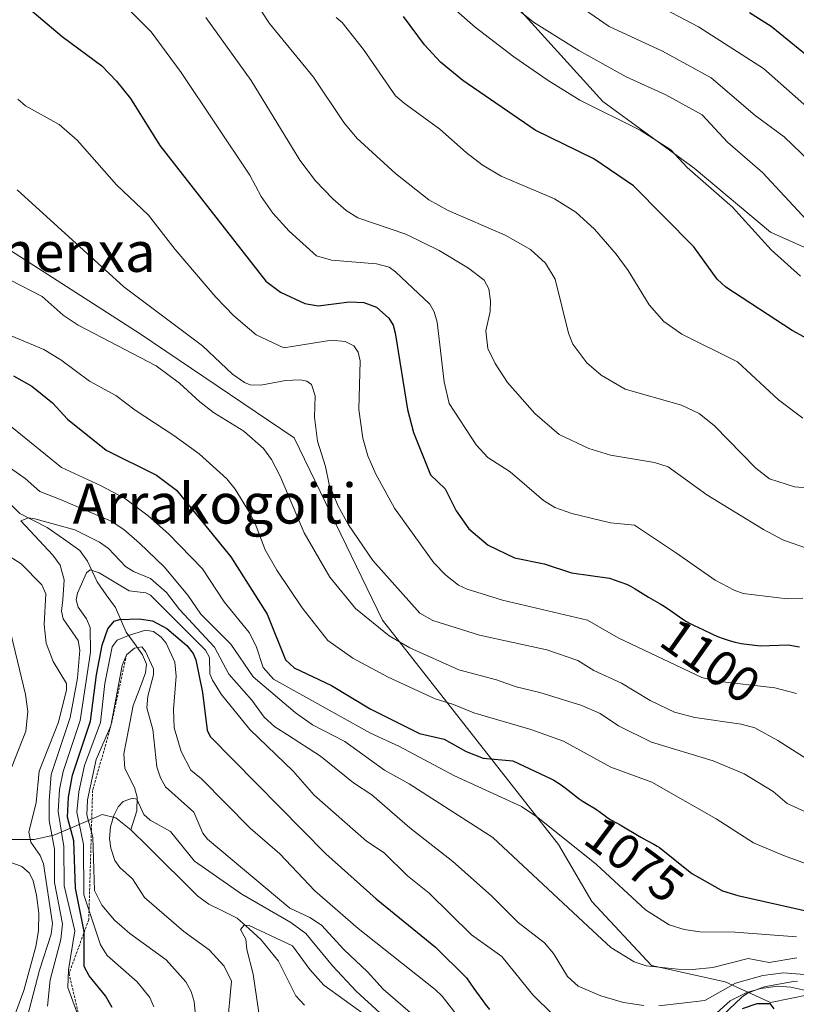
# Model space of a CAD drawing. Units: metres. Extents: x 671624 to 675082, y 4756027 to 4758343.
# Drawn here: x 674413 to 674568, y 4756208 to 4756405 of the extents above; entities that cross this region are included whole.
import ezdxf
from ezdxf.enums import TextEntityAlignment as Align

# ---------------------------------------------------------------- set-up
doc = ezdxf.new("R2010")
doc.units = ezdxf.units.M
doc.header["$MEASUREMENT"] = 0
doc.linetypes.add('TRAZOS', pattern=[0.75, 0.5, -0.25])
for name, color, linetype, lineweight in [('Arbolado forestal CxS', 92, 'Continuous', 0), ('Corriente natural lineal', 142, 'Continuous', 13), ('Curva de nivel maestra', 36, 'Continuous', 30), ('Curva de nivel normal', 36, 'Continuous', 0), ('Escarpado lineal', 39, 'TRAZOS', 0), ('Layer 0', 7, 'Continuous', 0), ('Pastizal CxS', 92, 'Continuous', 0), ('Rótulo de curva de nivel directora', 19, 'Continuous', 0), ('Texto cartográfico', 19, 'Continuous', 0)]:
    doc.layers.add(name, color=color, linetype=linetype, lineweight=lineweight)
doc.styles.add('Arial', font='txt', dxfattribs={"height": 0.2})

# ---------------------------------------------------------------- blocks, each defined once
blk = doc.blocks.new('*U151')
at = {"layer": 'Arbolado forestal CxS', "color": 92, "linetype": 'Continuous', "lineweight": 0}
for points in [[(674573.3869, 4756357.7809, 1132.3456), (674562.8091, 4756362.4829, 1130.7844), (674547.5505, 4756375.2609, 1129.7655), (674529.3039, 4756388.6299, 1129.7922), (674504.0465, 4756416.5449, 1134.9202)], [(674392.3955, 4756370.7099, 1086.0812), (674436.8597, 4756342.1869, 1086.1381), (674467.6121, 4756321.3487, 1088.6792), (674485.2405, 4756284.9151, 1085.0542), (674520.4027, 4756240.0873, 1068.6081), (674527.0745, 4756228.6635, 1066.5376), (674539.0181, 4756215.9155, 1062.8128), (674553.7451, 4756212.6043, 1052.4311), (674562.8077, 4756208.5223, 1052.6948), (674562.8077, 4756208.5223, 1052.6948), (674574.5607, 4756210.8723, 1055.9831)]]:
    blk.add_polyline3d(points, dxfattribs=at)

msp = doc.modelspace()

# ---------------------------------------------------------------- linework, layer by layer
at = {"layer": 'Arbolado forestal CxS', "color": 92, "linetype": 'Continuous', "lineweight": 0}
for points in [[(674365.3655, 4756430.6495, 1088.356133), (674381.8189, 4756396.5667, 1087.653838), (674392.3955, 4756370.7099, 1086.081221), (674436.8597, 4756342.1869, 1086.138126), (674467.6121, 4756321.3487, 1088.67919), (674485.2405, 4756284.9151, 1085.054157), (674520.4027, 4756240.0873, 1068.60814), (674527.0745, 4756228.6635, 1066.537631), (674539.0181, 4756215.9155, 1062.812776), (674553.7451, 4756212.6043, 1052.431053), (674562.8077, 4756208.5223, 1052.694786)], [(674562.8077, 4756208.5223, 1052.694786), (674574.5607, 4756210.8723, 1055.983141), (674598.0655, 4756223.8001, 1069.946287), (674608.6433, 4756235.5529, 1081.445546), (674623.9223, 4756260.2335, 1096.733394), (674653.3041, 4756273.1613, 1105.291279), (674635.6745, 4756310.7701, 1124.477203), (674612.4443, 4756335.5029, 1132.704655), (674600.0825, 4756343.9849, 1133.537303), (674592.4027, 4756345.6299, 1131.177769), (674582.7889, 4756356.6059, 1134.360685), (674573.3869, 4756357.7809, 1132.34556), (674562.8091, 4756362.4829, 1130.78435), (674547.5505, 4756375.2609, 1129.765522), (674529.3039, 4756388.6299, 1129.792167), (674504.0465, 4756416.5449, 1134.920161)]]:
    msp.add_polyline3d(points, dxfattribs=at)
at = {"layer": 'Corriente natural lineal', "color": 142, "linetype": 'Continuous', "lineweight": 13}
for points in [[(674409.2397, 4756309.7543, 1060.8092), (674412.7772, 4756306.2517, 1060.5544), (674415.5271, 4756304.8669, 1060.4973), (674418.277, 4756303.4821, 1059.6785), (674421.5299, 4756301.1516, 1059.0055), (674424.7828, 4756298.8211, 1057.8321), (674426.3259, 4756296.7251, 1056.1099), (674428.2151, 4756292.5752, 1054.0224), (674430.05565, 4756290.01975, 1053.1497), (674431.8962, 4756287.4643, 1051.3464), (674432.9826, 4756284.99955, 1049.2919), (674434.069, 4756282.5348, 1046.2861), (674435.7008, 4756280.24905, 1042.4659), (674437.3326, 4756277.9633, 1040.3144), (674438.0922, 4756276.1581, 1040.6005), (674437.9216, 4756274.3727, 1040.1872), (674436.6963, 4756271.11145, 1039.5017), (674435.471, 4756267.8502, 1039.1071), (674434.50865, 4756263.02535, 1037.7577), (674433.5463, 4756258.2005, 1036.7444), (674433.7611, 4756255.2667, 1036.1813), (674435.7199, 4756251.4751, 1035.5406), (674436.2622, 4756249.5309, 1035.2618), (674436.1708, 4756246.8297, 1034.8568), (674435, 4756243, 1034.3184)], [(674411.20055, 4756241.078833, 1066.6547), (674415.6423, 4756241.0865, 1064.4428), (674419.5873, 4756241.9197, 1058.5827), (674422.802167, 4756243.312433, 1051.2266), (674426.017033, 4756244.705167, 1040.8159), (674429.2319, 4756246.0979, 1036.69), (674432.0056, 4756245.3868, 1034.6171), (674435, 4756243, 1034.3184)], [(674435, 4756243, 1034.3184), (674438.344825, 4756239.69085, 1034.1328), (674441.68965, 4756236.3817, 1033.9345), (674445.034475, 4756233.07255, 1033.3265), (674448.3793, 4756229.7634, 1032.6398), (674450.5438, 4756228.1506, 1031.9172), (674453.3928, 4756226.76135, 1031.5578), (674456.2418, 4756225.3721, 1030.9928), (674458.63585, 4756223.2009, 1030.4049), (674461.0299, 4756221.0297, 1029.6962), (674462.75145, 4756218.9094, 1028.6593), (674464.473, 4756216.7891, 1027.831), (674466.20385, 4756213.2952, 1025.8943), (674467.9347, 4756209.8013, 1025.5799), (674469.6665, 4756207.972, 1025.2747)]]:
    msp.add_polyline3d(points, dxfattribs=at)
at = {"layer": 'Curva de nivel maestra', "color": 36, "linetype": 'Continuous', "lineweight": 30}
for points in [[(674411.78, 4756409.66, 1100), (674421.23, 4756401.63, 1100), (674429.21, 4756395.76, 1100), (674432.12, 4756392.7, 1100), (674434.9, 4756389.19, 1100), (674440.78, 4756379.84, 1100), (674461.94, 4756352.68, 1100), (674464.87, 4756350.47, 1100), (674469.74, 4756348.21, 1100), (674472.41, 4756347.75, 1100), (674478.69, 4756348.58, 1100), (674481.52, 4756348.44, 1100), (674484.07, 4756347.48, 1100), (674486.5, 4756345.32, 1100), (674487.37, 4756343.92, 1100), (674487.82, 4756342.38, 1100), (674490.27, 4756327.02, 1100), (674491.47, 4756322.41, 1100), (674494.88, 4756313.95, 1100), (674497.76, 4756311.2, 1100), (674499.97, 4756306.81, 1100), (674502.54, 4756303.15, 1100), (674506.36, 4756299.92, 1100), (674511.61, 4756297.36, 1100), (674517.58, 4756296.17, 1100), (674523.04, 4756294.42, 1100), (674530.65, 4756293.33, 1100), (674534.04, 4756292.1, 1100), (674534.3, 4756291.98, 1100), (674534.81, 4756291.72, 1100), (674535.76, 4756291.19, 1100), (674538.44, 4756289.49, 1100), (674539.37, 4756288.98, 1100), (674540.75, 4756288.21, 1100), (674541.52, 4756287.72, 1100), (674542.8, 4756286.83, 1100), (674544.59, 4756285.56, 1100), (674545.47, 4756284.98, 1100), (674545.9, 4756284.73, 1100), (674546.73, 4756284.27, 1100), (674547.55, 4756283.87, 1100), (674549.26, 4756283.07, 1100), (674551.18, 4756282.15, 1100), (674552.23, 4756281.68, 1100), (674553.34, 4756281.24, 1100), (674553.92, 4756281.04, 1100), (674554.52, 4756280.86, 1100), (674555.74, 4756280.53, 1100), (674556.94, 4756280.28, 1100), (674560.72, 4756279.78, 1100), (674566.29, 4756279.99, 1100), (674568.61, 4756279.61, 1100)], [(674580.96, 4756335.29, 1125), (674567.11, 4756342.81, 1125), (674553.86, 4756351.51, 1125), (674552.13, 4756353.06, 1125), (674547.44, 4756359.53, 1125), (674535.4, 4756371.75, 1125), (674527.49, 4756377.15, 1125), (674515.78, 4756382.9, 1125), (674501.29, 4756392.79, 1125), (674496.84, 4756396.44, 1125), (674493.62, 4756399.91, 1125), (674489.44, 4756405.59, 1125)], [(674738.55, 4756323.09, 1150), (674726.02, 4756328.93, 1150), (674715.64, 4756331.27, 1150), (674712.01, 4756331.48, 1150), (674705.93, 4756330.11, 1150), (674701.16, 4756329.6, 1150), (674698.33, 4756329.86, 1150), (674689.04, 4756331.94, 1150), (674686.12, 4756333.17, 1150), (674676.75, 4756339.47, 1150), (674673.56, 4756341.19, 1150), (674668.56, 4756342.25, 1150), (674663.96, 4756342.68, 1150), (674634.44, 4756353.56, 1150), (674627.71, 4756356.77, 1150), (674617.72, 4756362.34, 1150), (674607.27, 4756367.38, 1150), (674593.31, 4756378.11, 1150), (674584.76, 4756385.26, 1150), (674578.17, 4756392.18, 1150), (674570.14, 4756397.71, 1150), (674562.93, 4756403.63, 1150), (674558.57, 4756406.32, 1150)], [(674411.55, 4756333.79, 1075), (674415.22, 4756331.73, 1075), (674419.3, 4756328.39, 1075), (674422.3, 4756325.09, 1075), (674430.05, 4756318.92, 1075), (674440.11, 4756313.94, 1075), (674444.11, 4756310.89, 1075), (674454.97, 4756297.58, 1075), (674462.24, 4756286.15, 1075), (674465.91, 4756277.01, 1075), (674467.59, 4756275.4, 1075), (674475.04, 4756271.85, 1075), (674482.82, 4756267.22, 1075), (674492.66, 4756262.24, 1075), (674497.56, 4756261.11, 1075), (674501.96, 4756258.69, 1075), (674505.39, 4756257.31, 1075), (674511.3, 4756256.83, 1075), (674518.96, 4756253.21, 1075), (674519.49, 4756252.93, 1075), (674520.24, 4756252.48, 1075), (674520.73, 4756252.16, 1075), (674521.74, 4756251.43, 1075), (674522.96, 4756250.5, 1075), (674524.58, 4756249.24, 1075), (674525.34, 4756248.7, 1075), (674525.7, 4756248.47, 1075), (674526.35, 4756248.07, 1075), (674527.51, 4756247.42, 1075), (674528.03, 4756247.1, 1075), (674528.77, 4756246.55, 1075), (674529.72, 4756245.8, 1075), (674530.18, 4756245.47, 1075), (674530.9, 4756245.03, 1075), (674532.03, 4756244.43, 1075), (674532.75, 4756244.03, 1075), (674536.86, 4756241.57, 1075), (674538.09, 4756240.89, 1075), (674539.5, 4756240.12, 1075), (674540.13, 4756239.75, 1075), (674540.58, 4756239.46, 1075), (674547.05, 4756234.26, 1075), (674553.22, 4756230.84, 1075), (674556.27, 4756229.89, 1075), (674570.17, 4756226.74, 1075)], [(674431.21, 4756207.48, 1050), (674429.94, 4756209.83, 1050), (674426.66, 4756213.84, 1050), (674425.66, 4756215.72, 1050), (674425.6308, 4756222.5147, 1050), (674425.63, 4756222.7, 1050), (674423.9, 4756231.38, 1050), (674423.59, 4756240.84, 1050), (674422.33, 4756245.52, 1050), (674422.52, 4756249.52, 1050), (674423.32, 4756253.95, 1050), (674426.91, 4756264.73, 1050), (674428.1, 4756274.02, 1050), (674429.23, 4756279.94, 1050), (674430.37, 4756283.21, 1050), (674431.63, 4756284.75, 1050), (674432.68, 4756285.09, 1050), (674436.63, 4756285.2, 1050), (674439.28, 4756284.81, 1050), (674442.16, 4756283.26, 1050), (674446.16, 4756279.89, 1050), (674447.42, 4756278.27, 1050), (674447.94, 4756277.02, 1050), (674449.32, 4756270.45, 1050), (674450.21, 4756262.95, 1050), (674450.84, 4756261.7, 1050), (674473.93, 4756238.21, 1050), (674484.01, 4756229.19, 1050), (674495.83, 4756219.57, 1050), (674502.04, 4756213.44, 1050), (674503.52, 4756211.31, 1050), (674504.06, 4756210.55, 1050), (674505.29, 4756208.86, 1050), (674505.8, 4756208.19, 1050), (674506.65, 4756207.13, 1050)], [(674557.17, 4756207.31, 1050), (674560.15, 4756208.27, 1050), (674562.63, 4756208.31, 1050), (674563.46, 4756207.23, 1050)]]:
    msp.add_polyline3d(points, dxfattribs=at)
at = {"layer": 'Curva de nivel normal', "color": 36, "linetype": 'Continuous', "lineweight": 0}
for points in [[(674737.44, 4756317.43, 1145), (674731.11, 4756319.89, 1145), (674727.69, 4756320.69, 1145), (674723.39, 4756321.93, 1145), (674717.69, 4756324.37, 1145), (674711.93, 4756325.63, 1145), (674700.33, 4756325.8, 1145), (674692.64, 4756325.29, 1145), (674687.12, 4756326.08, 1145), (674679.11, 4756329.03, 1145), (674669.82, 4756333.19, 1145), (674661.35, 4756335.94, 1145), (674653.9, 4756337.82, 1145), (674637.17, 4756344.1, 1145), (674631.47, 4756347.33, 1145), (674615.44, 4756355.18, 1145), (674599.06, 4756364.02, 1145), (674595.54, 4756366.34, 1145), (674582.09, 4756376.89, 1145), (674561.39, 4756395.2, 1145), (674548.41, 4756403.52, 1145), (674532.01, 4756412.17, 1145)], [(674459.48, 4756409.13, 1115), (674462.69, 4756404.18, 1115), (674471.44, 4756393.47, 1115), (674477.51, 4756384.41, 1115), (674480.14, 4756381.28, 1115), (674487.83, 4756374.22, 1115), (674494.51, 4756368.94, 1115), (674498.35, 4756366.84, 1115), (674509.8, 4756361.87, 1115), (674514.86, 4756359.02, 1115), (674517.8, 4756356.26, 1115), (674519.77, 4756353.08, 1115), (674522.45, 4756342.27, 1115), (674523.31, 4756340.1, 1115), (674526.08, 4756336.39, 1115), (674528.92, 4756333.89, 1115), (674533.73, 4756331.1, 1115), (674544.98, 4756327.93, 1115), (674548.55, 4756326.24, 1115), (674551.61, 4756323.74, 1115), (674559.85, 4756315.32, 1115), (674562.58, 4756313.21, 1115), (674567.56, 4756311.56, 1115), (674570.73, 4756311.31, 1115)], [(674510.28, 4756408.62, 1135), (674515.42, 4756404.44, 1135), (674524.46, 4756398.8, 1135), (674533.92, 4756393.51, 1135), (674541.85, 4756389.94, 1135), (674549.13, 4756385.91, 1135), (674554.22, 4756380.45, 1135), (674561.19, 4756374.39, 1135), (674570, 4756364.98, 1135)], [(674523.46, 4756408.44, 1140), (674530.57, 4756403.63, 1140), (674541.19, 4756398.67, 1140), (674550.9, 4756393.31, 1140), (674559.7, 4756385.8, 1140), (674565.5, 4756381.55, 1140), (674578.99, 4756368.59, 1140)], [(674434.81, 4756406.76, 1105), (674439.01, 4756402.54, 1105), (674445, 4756394.43, 1105), (674458.78, 4756373.86, 1105), (674461.02, 4756369.63, 1105), (674463.37, 4756366.29, 1105), (674466.59, 4756362.7, 1105), (674472.09, 4756357.77, 1105), (674475.06, 4756356.88, 1105), (674484.06, 4756356.15, 1105), (674486.58, 4756355.47, 1105), (674487.88, 4756354.57, 1105), (674494.69, 4756348.09, 1105), (674495.56, 4756346.58, 1105), (674496.2, 4756344.49, 1105), (674497.61, 4756332.56, 1105), (674498.6, 4756328.25, 1105), (674503.98, 4756319.95, 1105), (674506.31, 4756317.44, 1105), (674510.74, 4756314.59, 1105), (674517.42, 4756308.85, 1105), (674519.72, 4756307.42, 1105), (674523.1, 4756306.22, 1105), (674530.82, 4756304.39, 1105), (674535.63, 4756303.9, 1105), (674543.99, 4756298.33, 1105), (674551.7, 4756292.92, 1105), (674555.53, 4756290.89, 1105), (674557.36, 4756290.28, 1105), (674566.12, 4756289.17, 1105), (674569.28, 4756289.31, 1105)], [(674575.77, 4756297.28, 1110), (674565.24, 4756300.99, 1110), (674561.38, 4756303.03, 1110), (674550.04, 4756310.01, 1110), (674542.32, 4756315.56, 1110), (674539.58, 4756316.43, 1110), (674530.84, 4756317.89, 1110), (674526.52, 4756319.26, 1110), (674520.56, 4756322.07, 1110), (674515.69, 4756326.22, 1110), (674510.22, 4756332.42, 1110), (674507.76, 4756336.21, 1110), (674506.33, 4756339.22, 1110), (674505.9, 4756342.76, 1110), (674506.76, 4756346.65, 1110), (674506.84, 4756348.78, 1110), (674506.53, 4756351.13, 1110), (674505.59, 4756352.87, 1110), (674502.44, 4756355.3, 1110), (674496.55, 4756358.84, 1110), (674489.92, 4756362.09, 1110), (674480.3, 4756365.36, 1110), (674477.99, 4756366.81, 1110), (674475.34, 4756369.12, 1110), (674471.9, 4756372.77, 1110), (674468.77, 4756376.88, 1110), (674459.01, 4756392.82, 1110), (674449.97, 4756405.42, 1110)], [(674475.98, 4756405.41, 1120), (674477.2, 4756404.41, 1120), (674481.47, 4756398.98, 1120), (674487.88, 4756389.77, 1120), (674489.57, 4756388.24, 1120), (674496.72, 4756383.08, 1120), (674501.98, 4756378.39, 1120), (674505.19, 4756375.95, 1120), (674509, 4756373.69, 1120), (674519.63, 4756369.15, 1120), (674523.9, 4756366.46, 1120), (674527.64, 4756363.09, 1120), (674531.94, 4756358.08, 1120), (674534.36, 4756354.83, 1120), (674538.57, 4756347.96, 1120), (674541.47, 4756344.66, 1120), (674545.09, 4756342.12, 1120), (674556.17, 4756336.55, 1120), (674564.42, 4756328.99, 1120), (674569.26, 4756325.33, 1120)], [(674500.06, 4756406.73, 1130), (674503.78, 4756403.45, 1130), (674511.52, 4756397.52, 1130), (674518.34, 4756392.79, 1130), (674524.71, 4756388.84, 1130), (674536.75, 4756382.87, 1130), (674542.89, 4756378.92, 1130), (674546.16, 4756375.4, 1130), (674555.2, 4756367.5, 1130), (674562.91, 4756358.97, 1130), (674568.76, 4756353.68, 1130)], [(674412.36, 4756389.04, 1095), (674413.9, 4756387.75, 1095), (674420.63, 4756384.01, 1095), (674424.28, 4756380.89, 1095), (674432.11, 4756371.97, 1095), (674438.52, 4756365.88, 1095), (674443.86, 4756359, 1095), (674451.98, 4756349.52, 1095), (674455.58, 4756345.79, 1095), (674460, 4756341.93, 1095), (674465.57, 4756339.37, 1095), (674475.08, 4756340.91, 1095), (674477.77, 4756340.65, 1095), (674479.54, 4756339.75, 1095), (674480.38, 4756338.52, 1095), (674480.81, 4756336.74, 1095), (674480.51, 4756327.05, 1095), (674481.34, 4756321.34, 1095), (674482.31, 4756317.8, 1095), (674483.91, 4756314.1, 1095), (674487.65, 4756307.29, 1095), (674495.54, 4756296.4, 1095), (674497.94, 4756293.94, 1095), (674500.46, 4756291.93, 1095), (674502.16, 4756291.1, 1095), (674509.21, 4756288.91, 1095), (674526.19, 4756284.92, 1095), (674532.32, 4756281.38, 1095), (674549.06, 4756273.47, 1095), (674552.13, 4756272.76, 1095), (674563.67, 4756271.41, 1095), (674567.97, 4756270.26, 1095)], [(674412.25, 4756370.92, 1090), (674433.57, 4756351.56, 1090), (674449.28, 4756339.74, 1090), (674455.27, 4756334.11, 1090), (674457.7, 4756332.45, 1090), (674458.8, 4756331.98, 1090), (674460.93, 4756331.91, 1090), (674465.91, 4756332.81, 1090), (674468.81, 4756332.95, 1090), (674470.17, 4756332.71, 1090), (674471.07, 4756332.02, 1090), (674471.8, 4756329.75, 1090), (674471.64, 4756325.5, 1090), (674472.28, 4756320.7, 1090), (674473.87, 4756315.64, 1090), (674474.61, 4756312.06, 1090), (674476.43, 4756307.72, 1090), (674478.49, 4756303.99, 1090), (674483.33, 4756296.83, 1090), (674492.75, 4756286.32, 1090), (674495.29, 4756284.89, 1090), (674504.63, 4756281.91, 1090), (674518.12, 4756279.01, 1090), (674524.3, 4756276.83, 1090), (674527.46, 4756274.88, 1090), (674533.01, 4756272.36, 1090), (674538.77, 4756268.89, 1090), (674543.59, 4756266.54, 1090), (674547.67, 4756265.46, 1090), (674556.96, 4756264.11, 1090), (674559.68, 4756263.41, 1090), (674564.26, 4756260.86, 1090), (674576.18, 4756253.3, 1090)], [(674410.79, 4756352.96, 1085), (674417.28, 4756349.62, 1085), (674421.45, 4756345.92, 1085), (674424.42, 4756343.87, 1085), (674440.04, 4756335.79, 1085), (674444.68, 4756332.28, 1085), (674448.73, 4756328.55, 1085), (674451.48, 4756326.45, 1085), (674457.54, 4756322.68, 1085), (674461.46, 4756319.25, 1085), (674463.07, 4756317.05, 1085), (674464.83, 4756313.72, 1085), (674469.58, 4756302.38, 1085), (674474.76, 4756293.53, 1085), (674479.87, 4756287.27, 1085), (674486.6, 4756281.79, 1085), (674490.69, 4756279.37, 1085), (674500.5, 4756274.97, 1085), (674508.04, 4756273.02, 1085), (674511.98, 4756271.59, 1085), (674516.68, 4756270.48, 1085), (674525.07, 4756267.85, 1085), (674528.72, 4756266.26, 1085), (674532.43, 4756263.79, 1085), (674539.01, 4756260.51, 1085), (674551.33, 4756256.83, 1085), (674557.56, 4756254.19, 1085), (674563.3, 4756250.66, 1085), (674566.1, 4756248.25, 1085), (674575.02, 4756244.21, 1085)], [(674404.02, 4756344.67, 1080), (674417.56, 4756339, 1080), (674420.96, 4756336.97, 1080), (674426.71, 4756332.68, 1080), (674431.99, 4756329.84, 1080), (674435.84, 4756326.88, 1080), (674443.55, 4756321.87, 1080), (674448.6, 4756318.17, 1080), (674454.16, 4756313.19, 1080), (674455.8, 4756311.13, 1080), (674458.71, 4756306.43, 1080), (674459.82, 4756304.28, 1080), (674461.8, 4756298.98, 1080), (674464.15, 4756294.93, 1080), (674469.19, 4756287.41, 1080), (674474.35, 4756280.86, 1080), (674479.34, 4756277.36, 1080), (674486.36, 4756273.56, 1080), (674495.81, 4756269.22, 1080), (674499.46, 4756268.1, 1080), (674503.48, 4756266.39, 1080), (674514.93, 4756263.1, 1080), (674521.41, 4756260.72, 1080), (674530.9, 4756255.55, 1080), (674539.11, 4756252.53, 1080), (674551.96, 4756245.23, 1080), (674559.39, 4756240.44, 1080), (674565.4, 4756237.88, 1080), (674570, 4756236.22, 1080)], [(674406.88, 4756326.96, 1070), (674421.14, 4756315.45, 1070), (674428.91, 4756311.82, 1070), (674433.72, 4756309.28, 1070), (674438.46, 4756305.81, 1070), (674442.47, 4756302.21, 1070), (674449.3, 4756295.16, 1070), (674453.62, 4756288.56, 1070), (674458.6, 4756282.43, 1070), (674460.02, 4756279.74, 1070), (674461.4, 4756275.47, 1070), (674463.5, 4756273.16, 1070), (674482.88, 4756262.35, 1070), (674488.64, 4756259.65, 1070), (674499.48, 4756253.89, 1070), (674513.05, 4756247.67, 1070), (674516.27, 4756245.48, 1070), (674528.01, 4756236.08, 1070), (674537.79, 4756227.01, 1070), (674542.56, 4756224, 1070), (674545.51, 4756223.1, 1070), (674548.67, 4756222.63, 1070), (674555.75, 4756222.59, 1070), (674567.97, 4756221.6, 1070)], [(674568.06, 4756217.4, 1065), (674562.51, 4756216.5, 1065), (674558.32, 4756217.32, 1065), (674551.29, 4756215.5, 1065), (674547.2, 4756215.07, 1065), (674544.28, 4756215.17, 1065), (674537.96, 4756215.84, 1065), (674535.54, 4756216.6, 1065), (674530.86, 4756219.46, 1065), (674526.37, 4756223.7, 1065), (674507.31, 4756241.51, 1065), (674490.62, 4756252.18, 1065), (674485.66, 4756254.97, 1065), (674477.76, 4756260.67, 1065), (674471.3, 4756264, 1065), (674467.78, 4756266.48, 1065), (674459.44, 4756273.6, 1065), (674454.95, 4756280.15, 1065), (674448.99, 4756286.1, 1065), (674446.39, 4756289.9, 1065), (674441.64, 4756295.58, 1065), (674436.72, 4756300.35, 1065), (674433.54, 4756303.06, 1065), (674431.05, 4756304.73, 1065), (674421.07, 4756308.98, 1065), (674416.78, 4756310.66, 1065), (674413.83, 4756313.24, 1065), (674407.75, 4756317.48, 1065)], [(674418.29, 4756207.74, 1060), (674418.83, 4756213.01, 1060), (674420.98, 4756221.07, 1060), (674421.33, 4756224.23, 1060), (674419.75, 4756232.48, 1060), (674419.73, 4756239.16, 1060), (674418.63, 4756244.91, 1060), (674418.62, 4756248.83, 1060), (674419.08, 4756254.07, 1060), (674422.84, 4756265.47, 1060), (674424.34, 4756273.33, 1060), (674424.8, 4756278.9, 1060), (674424.44, 4756280.88, 1060), (674421.42, 4756285.16, 1060), (674421.15, 4756286.72, 1060), (674421.36, 4756288.98, 1060), (674421.68, 4756293.02, 1060), (674420.85, 4756295.89, 1060), (674419.37, 4756297.93, 1060), (674412.96, 4756304.76, 1060), (674414.5, 4756305.35, 1060), (674415.76, 4756305.2, 1060), (674423.76, 4756302.98, 1060), (674428.71, 4756300.55, 1060), (674430.51, 4756299.26, 1060), (674433.88, 4756295.68, 1060), (674435.51, 4756294.67, 1060), (674438.92, 4756293.26, 1060), (674442.11, 4756290.45, 1060), (674444.69, 4756287.05, 1060), (674451.67, 4756279.55, 1060), (674454.55, 4756274.11, 1060), (674459.15, 4756268.96, 1060), (674461.6, 4756265.56, 1060), (674463.77, 4756263.61, 1060), (674466.29, 4756261.99, 1060), (674472.89, 4756257.73, 1060), (674479.49, 4756252.38, 1060), (674483.16, 4756249.99, 1060), (674490.7, 4756243.38, 1060), (674499.34, 4756236.67, 1060), (674507.06, 4756229.83, 1060), (674512.36, 4756224.47, 1060), (674517.65, 4756220.45, 1060), (674519.42, 4756218.32, 1060), (674522.24, 4756213.68, 1060), (674524.36, 4756211.76, 1060), (674528.87, 4756209.86, 1060), (674533.4, 4756208.52, 1060), (674537.5, 4756207.87, 1060)], [(674409, 4756298.79, 1065), (674413.06, 4756296.17, 1065), (674417.19, 4756292, 1065), (674417.98, 4756290.2, 1065), (674417.68, 4756284.05, 1065), (674418.05, 4756280.3, 1065), (674419.46, 4756276.67, 1065), (674422.1, 4756272.29, 1065), (674422.1, 4756271, 1065), (674420.49, 4756264.52, 1065), (674416.63, 4756254.75, 1065), (674416.07, 4756248.5, 1065), (674414.62, 4756242.53, 1065), (674414.96, 4756240.56, 1065), (674416.85, 4756237.91, 1065), (674417.5, 4756236.21, 1065), (674419.32, 4756224.3, 1065), (674419.04, 4756222.15, 1065), (674416.73, 4756214.98, 1065), (674413.77, 4756203.68, 1065), (674412.57, 4756196.48, 1065)], [(674425.57, 4756202.78, 1055), (674422.39, 4756211.5, 1055), (674422.51, 4756215, 1055), (674423.79, 4756222.8, 1055), (674421.65, 4756231.84, 1055), (674421.59, 4756239.7, 1055), (674420.44, 4756246.69, 1055), (674420.73, 4756251.05, 1055), (674421.42, 4756254.66, 1055), (674424.83, 4756264.84, 1055), (674426.91, 4756278.51, 1055), (674426.87, 4756283.49, 1055), (674426.13, 4756285.16, 1055), (674424.42, 4756287.5, 1055), (674424.04, 4756288.99, 1055), (674424.31, 4756290.34, 1055), (674426.12, 4756294.4, 1055), (674426.86, 4756295.01, 1055), (674428.67, 4756294.39, 1055), (674434.66, 4756290.77, 1055), (674437.94, 4756290.41, 1055), (674438.91, 4756289.91, 1055), (674449.88, 4756278.91, 1055), (674450.66, 4756277.43, 1055), (674450.75, 4756274.23, 1055), (674451.27, 4756272.96, 1055), (674453.05, 4756270.14, 1055), (674458.76, 4756263.04, 1055), (674467.44, 4756254.74, 1055), (674471.61, 4756249.97, 1055), (674482.05, 4756240.77, 1055), (674485.59, 4756238.44, 1055), (674490.23, 4756233.81, 1055), (674494.59, 4756230.33, 1055), (674503.06, 4756222.05, 1055), (674509.1, 4756217.71, 1055), (674515.33, 4756210.06, 1055), (674519.31, 4756206.11, 1055)], [(674411.17, 4756255.62, 1070), (674414, 4756262.77, 1070), (674414.42, 4756266.68, 1070), (674413.93, 4756270.05, 1070), (674410.29, 4756285.34, 1070)], [(674439.58, 4756207.6, 1045), (674438.76, 4756209.52, 1045), (674436.22, 4756212.63, 1045), (674430.27, 4756217.87, 1045), (674428.9, 4756220.01, 1045), (674425.59, 4756230, 1045), (674425.52, 4756240.08, 1045), (674424.19, 4756246.57, 1045), (674424.61, 4756250.6, 1045), (674425.72, 4756255.87, 1045), (674428.91, 4756264.46, 1045), (674429.79, 4756272.29, 1045), (674431.23, 4756279.57, 1045), (674432.22, 4756280.9, 1045), (674434.49, 4756281.89, 1045), (674437.9, 4756282.9, 1045), (674439.47, 4756282.64, 1045), (674441.02, 4756281.56, 1045), (674442.06, 4756280.33, 1045), (674443.75, 4756276.52, 1045), (674444.02, 4756273.76, 1045), (674443.48, 4756267.1, 1045), (674443.63, 4756263.37, 1045), (674445.01, 4756258.7, 1045), (674446.98, 4756254.92, 1045), (674449.12, 4756253.2, 1045), (674458.81, 4756243.37, 1045), (674464.77, 4756238.21, 1045), (674471.76, 4756230.79, 1045), (674480.43, 4756223.32, 1045), (674495.81, 4756211.08, 1045), (674497.21, 4756209.77, 1045), (674500.9, 4756204.97, 1045)], [(674448.46, 4756199.51, 1040), (674447.63, 4756208.71, 1040), (674447.02, 4756210.69, 1040), (674445.93, 4756212.65, 1040), (674442.01, 4756217.01, 1040), (674434.76, 4756222.3, 1040), (674431.7, 4756224.98, 1040), (674429.17, 4756227.96, 1040), (674427.73, 4756230.9, 1040), (674427.38, 4756241.58, 1040), (674426.16, 4756246.02, 1040), (674426.3, 4756248.99, 1040), (674428.05, 4756257.07, 1040), (674431, 4756263.77, 1040), (674433.25, 4756275.86, 1040), (674434.11, 4756277.99, 1040), (674435.7, 4756279.33, 1040), (674437.15, 4756279.57, 1040), (674437.87, 4756278.69, 1040), (674439.49, 4756275.21, 1040), (674439.52, 4756274, 1040), (674438.39, 4756269.75, 1040), (674438.19, 4756267.41, 1040), (674439.39, 4756263.06, 1040), (674440.17, 4756255.59, 1040), (674440.88, 4756253.42, 1040), (674441.92, 4756251.64, 1040), (674447.54, 4756246.53, 1040), (674449.37, 4756242.33, 1040), (674450.31, 4756241.17, 1040), (674466.75, 4756227.37, 1040), (674470.72, 4756225.46, 1040), (674473.1, 4756223.94, 1040), (674477.51, 4756219.08, 1040), (674482.24, 4756214.63, 1040), (674485.4, 4756211.16, 1040), (674491.79, 4756205.66, 1040)], [(674454.25, 4756203.43, 1035), (674455.11, 4756212.79, 1035), (674453.63, 4756215.74, 1035), (674450.65, 4756219.04, 1035), (674445.59, 4756222.66, 1035), (674437.72, 4756229.51, 1035), (674435.3, 4756233.21, 1035), (674432.79, 4756235.47, 1035), (674431.8, 4756236.9, 1035), (674430.97, 4756239.37, 1035), (674430.74, 4756241.29, 1035), (674430.92, 4756243.64, 1035), (674431.55, 4756245.9, 1035), (674432.42, 4756247.61, 1035), (674433.47, 4756248.66, 1035), (674435.28, 4756249.36, 1035), (674436.16, 4756249.13, 1035), (674437.54, 4756246.07, 1035), (674438.86, 4756244.96, 1035), (674442.91, 4756242.69, 1035), (674447.71, 4756236.73, 1035), (674457.16, 4756230.12, 1035), (674466.96, 4756224.52, 1035), (674469.92, 4756222.32, 1035), (674475.25, 4756215.83, 1035), (674479.99, 4756210.78, 1035), (674484.7, 4756206.4, 1035)], [(674408.51, 4756197.31, 1070), (674413.58, 4756210.88, 1070), (674416.01, 4756219.68, 1070), (674416.53, 4756222.8, 1070), (674416.57, 4756226.37, 1070), (674416.14, 4756229.93, 1070), (674415.47, 4756232.81, 1070), (674414.74, 4756234.37, 1070), (674413.2, 4756235.68, 1070), (674409.05, 4756237.23, 1070)], [(674460.87, 4756204.14, 1030), (674459.41, 4756214.14, 1030), (674458.17, 4756219.07, 1030), (674457.96, 4756221.18, 1030), (674456.89, 4756223.08, 1030), (674457.6, 4756223.95, 1030), (674458.62, 4756223.87, 1030), (674467.26, 4756219.84, 1030), (674470.72, 4756215.07, 1030), (674473.53, 4756211.99, 1030), (674481.63, 4756206.13, 1030)], [(674540.45, 4756207.85, 1060), (674549.64, 4756208.89, 1060), (674555.78, 4756212.33, 1060), (674561.27, 4756213.9, 1060), (674565.38, 4756214.46, 1060), (674575.29, 4756213.6, 1060)], [(674550.08, 4756204.61, 1055), (674554.73, 4756208.83, 1055), (674558.04, 4756210.47, 1055), (674560.89, 4756211.28, 1055), (674564.26, 4756211.73, 1055), (674566.82, 4756211.56, 1055), (674569.86, 4756210.91, 1055)]]:
    msp.add_polyline3d(points, dxfattribs=at)
at = {"layer": 'Escarpado lineal', "color": 39, "linetype": 'TRAZOS', "lineweight": 0}
msp.add_polyline3d([(674434.11, 4756277.99, 1039.4478), (674431, 4756263.77, 1039.6858), (674427.3246, 4756250.9091, 1037.4113), (674426.56, 4756225.05, 1047.2146), (674422.62, 4756214.3, 1054.5276), (674424.8945, 4756204.6324, 1054.4808)], dxfattribs=at)
at = {"layer": 'Layer 0', "linetype": 'Continuous', "lineweight": 0}
for points in [[(674553.2079, 4756205.8974, 1052.578326), (674557.0865, 4756209.5435, 1052.495759), (674557.5899, 4756209.9583, 1053.251008), (674558.143, 4756210.3041, 1053.824498), (674558.7364, 4756210.5749, 1054.211951), (674561.2904, 4756211.5443, 1055.24921), (674562.1745, 4756211.7837, 1055.486917), (674567.3675, 4756212.6778, 1056.393905), (674568.2159, 4756212.7503, 1056.955379)], [(674568.2159, 4756212.7503, 1056.955379), (674567.3675, 4756212.6778, 1056.393905), (674562.1745, 4756211.7837, 1055.486917), (674561.2904, 4756211.5443, 1055.24921), (674558.7364, 4756210.5749, 1054.211951), (674558.143, 4756210.3041, 1053.824498), (674557.5899, 4756209.9583, 1053.251008), (674557.0865, 4756209.5435, 1052.495759), (674553.2079, 4756205.8974, 1052.578326)]]:
    msp.add_polyline3d(points, dxfattribs=at)
at = {"layer": 'Pastizal CxS', "color": 92, "linetype": 'Continuous', "lineweight": 0}
for points in [[(674365.3655, 4756430.6495, 1088.356133), (674381.8189, 4756396.5667, 1087.653838), (674392.3955, 4756370.7099, 1086.081221), (674436.8597, 4756342.1869, 1086.138126), (674467.6121, 4756321.3487, 1088.67919), (674485.2405, 4756284.9151, 1085.054157), (674520.4027, 4756240.0873, 1068.60814), (674527.0745, 4756228.6635, 1066.537631), (674539.0181, 4756215.9155, 1062.812776), (674553.7451, 4756212.6043, 1052.431053), (674562.8077, 4756208.5223, 1052.694786)], [(674504.0465, 4756416.5449, 1134.920161), (674529.3039, 4756388.6299, 1129.792167), (674547.5505, 4756375.2609, 1129.765522), (674562.8091, 4756362.4829, 1130.78435), (674573.3869, 4756357.7809, 1132.34556)], [(674562.8077, 4756208.5223, 1052.694786), (674574.5607, 4756210.8723, 1055.983141), (674598.0655, 4756223.8001, 1069.946287), (674608.6433, 4756235.5529, 1081.445546), (674623.9223, 4756260.2335, 1096.733394), (674653.3041, 4756273.1613, 1105.291279), (674635.6745, 4756310.7701, 1124.477203), (674612.4443, 4756335.5029, 1132.704655), (674600.0825, 4756343.9849, 1133.537303), (674592.4027, 4756345.6299, 1131.177769), (674582.7889, 4756356.6059, 1134.360685), (674573.3869, 4756357.7809, 1132.34556), (674562.8091, 4756362.4829, 1130.78435), (674547.5505, 4756375.2609, 1129.765522), (674529.3039, 4756388.6299, 1129.792167), (674504.0465, 4756416.5449, 1134.920161)], [(674574.5607, 4756210.8723, 1055.983141), (674562.8077, 4756208.5223, 1052.694786), (674562.8077, 4756208.5223, 1052.694786), (674553.7451, 4756212.6043, 1052.431053), (674539.0181, 4756215.9155, 1062.812776), (674527.0745, 4756228.6635, 1066.537631), (674520.4027, 4756240.0873, 1068.60814), (674485.2405, 4756284.9151, 1085.054157), (674467.6121, 4756321.3487, 1088.67919), (674436.8597, 4756342.1869, 1086.138126), (674392.3955, 4756370.7099, 1086.081221)]]:
    msp.add_polyline3d(points, dxfattribs=at)

# ---------------------------------------------------------------- block references
at = {"layer": 'Arbolado forestal CxS', "color": 92, "linetype": 'Continuous', "lineweight": 0}
msp.add_blockref('*U151', (0, 0), dxfattribs=at)

# ---------------------------------------------------------------- texts
at = {"layer": 'Rótulo de curva de nivel directora', "color": 19, "linetype": 'Continuous', "lineweight": 0, "style": 'Arial'}
for s, rotation, p in [('1100', -35.35551974, (674550.8062, 4756276.8237)), ('1075', -36.62134175, (674535.5779, 4756237.0881))]:
    msp.add_text(s, height=7, rotation=rotation, dxfattribs=at).set_placement(p, align=Align.MIDDLE_CENTER)
at = {"layer": 'Texto cartográfico', "color": 19, "linetype": 'Continuous', "lineweight": 0, "style": 'Arial'}
for s, p in [('Cerro de Menenxa', (674394.0949, 4756358.55015)), ('Arrakogoiti', (674451.76145, 4756308.23105))]:
    msp.add_text(s, height=8, dxfattribs=at).set_placement(p, align=Align.MIDDLE_CENTER)

doc.saveas('drawing.dxf')
